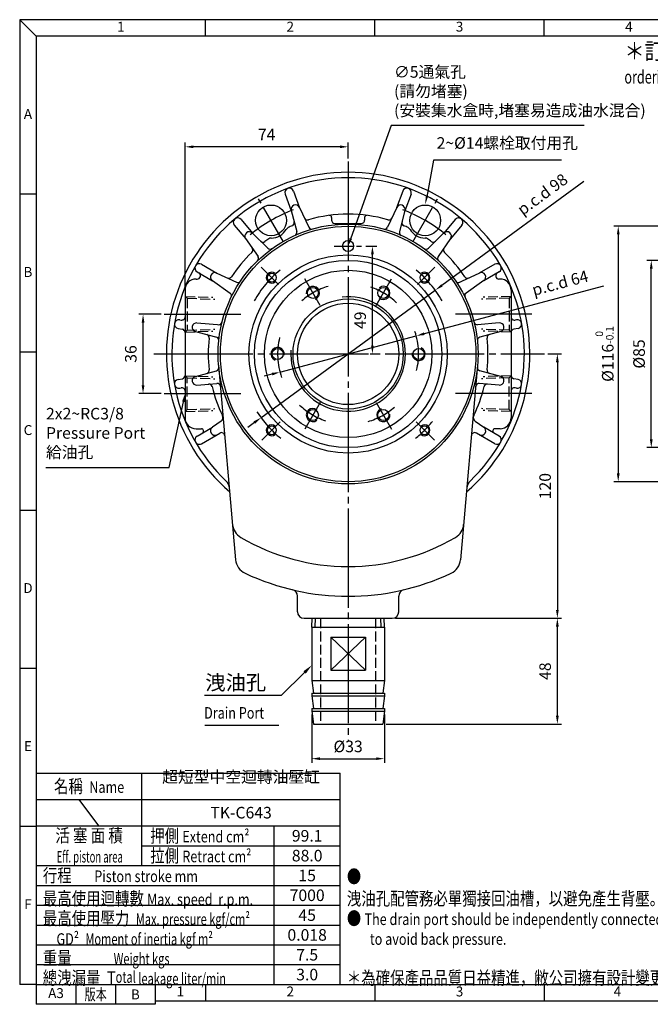
# Model space of a CAD drawing. Units: millimetres. Extents: x -8 to 622, y -9 to 438.
# Drawn here: x -8 to 279, y -9 to 438 of the extents above; entities that cross this region are included whole.
import ezdxf
from ezdxf.enums import TextEntityAlignment as Align

# ---------------------------------------------------------------- set-up
doc = ezdxf.new("R2010")
doc.units = ezdxf.units.MM
doc.header["$LTSCALE"] = 1.5
for name, pattern in [('AM_ISO08W050', [18, 12, -1.5, 3, -1.5]), ('AM_ISO08W050x2', [9, 6, -0.75, 1.5, -0.75]), ('CENTER', [35, 30, -1.5, 2, -1.5]), ('HIDDEN', [4, 3, -1])]:
    doc.linetypes.add(name, pattern=pattern)
doc.layers.get('Defpoints').update_dxf_attribs({"linetype": 'CONTINUOUS'})
for name, color, linetype, lineweight in [('AM_5', 1, 'CONTINUOUS', 25), ('AM_7', 4, 'AM_ISO08W050', 25), ('遮蔽用', 255, 'CONTINUOUS', 211)]:
    doc.layers.add(name, color=color, linetype=linetype, lineweight=lineweight)
for name, color, linetype in [('BORDER', 7, 'CONTINUOUS'), ('CENTER', 4, 'CENTER'), ('DIM', 1, 'CONTINUOUS'), ('DRAW', 7, 'CONTINUOUS'), ('HIDDEN', 3, 'HIDDEN')]:
    doc.layers.add(name, color=color, linetype=linetype)
doc.styles.add('ROMANS', font='romans')
doc.styles.get("Standard").update_dxf_attribs({"font": 'romans.shx', "bigfont": 'chineset.shx'})
doc.dimstyles.new('AM_ISO$0', dxfattribs={"dimtxt": 3.5, "dimasz": 2.5, "dimexe": 1.3, "dimexo": 1, "dimgap": 1.5, "dimtad": 1, "dimdsep": 46, "dimtxsty": 'Standard', "dimcen": 0, "dimclrd": 2, "dimclre": 2, "dimclrt": 1, "dimaunit": 1, "dimazin": 2, "dimtfac": 0.65, "dimtix": 1, "dimtmove": 1, "dimatfit": 3, "dimfxl": 0, "dimlwd": -1, "dimlwe": -1, "dimarcsym": 0})
doc.dimstyles.new('AM_ISO$3', dxfattribs={"dimtxt": 3.5, "dimasz": 2.5, "dimexe": 1.3, "dimexo": 1, "dimgap": 1.5, "dimtad": 1, "dimtoh": 1, "dimdsep": 46, "dimtxsty": 'Standard', "dimcen": 0, "dimclrd": 2, "dimclre": 2, "dimclrt": 1, "dimaunit": 1, "dimazin": 2, "dimtfac": 0.65, "dimtix": 1, "dimtmove": 0, "dimatfit": 0, "dimfxl": 0, "dimlwd": -1, "dimlwe": -1, "dimarcsym": 0})

# ---------------------------------------------------------------- blocks, each defined once
blk = doc.blocks.new('A3')
at = {"layer": 'BORDER', "color": 2}
for p, q in [((415, 292), (-5, 292)), ((-5, 292), (-5, 0)), ((0, 287), (-5, 292)), ((51.25, 287), (51.25, 292)), ((102.5, 287), (102.5, 292)), ((153.75, 287), (153.75, 292)), ((205, 287), (205, 292)), ((256.25, 287), (256.25, 292)), ((307.5, 287), (307.5, 292)), ((358.75, 287), (358.75, 292)), ((410, 287), (415, 292)), ((415, 36), (415, 292)), ((0, 239.16), (-5, 239.16)), ((410, 239.16), (415, 239.16)), ((0, 191.33), (-5, 191.33)), ((410, 191.33), (415, 191.33)), ((0, 143.5), (-5, 143.5)), ((410, 143.5), (415, 143.5)), ((0, 95.66), (-5, 95.66)), ((410, 95.66), (415, 95.66)), ((0, 47.83), (-5, 47.83)), ((410, 47.83), (415, 47.83)), ((410, 36), (415, 36)), ((0, 0), (-5, 0)), ((51.25, 0), (51.25, -5)), ((102.5, 0), (102.5, -5)), ((153.75, 0), (153.75, -5)), ((198, 0), (198, -5)), ((36, -5), (198, -5))]:
    blk.add_line(p, q, dxfattribs=at)
at = {"layer": 'BORDER'}
for p, q in [((410, 287), (0, 287)), ((0, 287), (0, 0)), ((410, 0), (410, 287)), ((0, 0), (410, 0))]:
    blk.add_line(p, q, dxfattribs=at)
at = {"layer": 'BORDER', "color": 1, "char_height": 3, "attachment_point": 5}
for s, insert, width in [('1', (25.62, 289.5), 51.25), ('2', (76.88, 289.5), 51.25), ('3', (128.12, 289.5), 51.25), ('4', (179.38, 289.5), 51.25), ('5', (230.62, 289.5), 51.25), ('6', (281.88, 289.5), 51.25), ('7', (333.12, 289.5), 51.25), ('8', (384.38, 289.5), 51.25), ('A', (-2.5, 263.08), 5), ('A', (412.5, 263.08), 5), ('B', (-2.5, 215.25), 5), ('B', (412.5, 215.25), 5), ('C', (-2.5, 167.41), 5), ('C', (412.5, 167.41), 5), ('D', (-2.5, 119.58), 5), ('D', (412.5, 119.58), 5), ('E', (-2.5, 71.75), 5), ('E', (412.5, 71.75), 5), ('F', (412.5, 41.91), 5), ('F', (-2.5, 23.91), 5), ('1', (43.62, -2.5), 15.25), ('2', (76.88, -2.5), 51.25), ('3', (128.12, -2.5), 51.25), ('4', (175.88, -2.5), 44.25)]:
    blk.add_mtext(s, dxfattribs=dict(at, insert=insert, width=width))
blk = doc.blocks.new('AG-A3(迴轉缸)標題欄')
at = {"layer": 'BORDER'}
blk.add_hatch(color=1, dxfattribs=at).paths.add_polyline_path([(-79.01, 2.6), (-78.21, 2.6), (-76.83, 6.4), (-77.63, 6.4)])
for p, q in [((-45, 287), (-45, 247)), ((0, 247), (-45, 247)), ((-410, 64), (-318, 64)), ((-318, 0), (-318, 64))]:
    blk.add_line(p, q, dxfattribs=at)
at = {"layer": 'BORDER', "color": 2}
for p, q in [((0, 279), (-45, 279)), ((-378, 36), (-378, 64)), ((-410, 56), (-318, 56)), ((-410, 48), (-318, 48)), ((-338, 0), (-338, 48)), ((-378, 42), (-318, 42)), ((-410, 36), (-318, 36)), ((-410, 30), (-318, 30)), ((-410, 24), (-318, 24)), ((-410, 18), (-318, 18)), ((-410, 12), (-318, 12)), ((-410, 6), (-318, 6)), ((-410, 0), (-410, -6)), ((-398, 0), (-398, -6)), ((-386, 0), (-386, -6)), ((-374, 0), (-374, -6)), ((-186, -6), (-186, 0)), ((-176, -6), (-176, 0)), ((-128, -6), (-128, 0)), ((-118, -6), (-118, 0)), ((-98, -6), (-98, 0)), ((-88, -6), (-88, 0)), ((0, 0), (0, -6)), ((-98, -6), (-98, 0)), ((-60, -6), (-60, 0)), ((-45, -6), (-45, 0)), ((-374, -6), (-410, -6)), ((-98, -6), (-186, -6)), ((0, -6), (-98, -6))]:
    blk.add_line(p, q, dxfattribs=at)
at = {"layer": 'BORDER', "color": 5}
for p, q in [((-5.12, 238.04), (-23.45, 238.04)), ((-5.12, 230.04), (-23.45, 230.04))]:
    blk.add_line(p, q, dxfattribs=at)
at = {"layer": 'BORDER', "color": 1}
blk.add_line((-391, 48), (-397, 56), dxfattribs=at)
at = {"layer": 'BORDER', "color": 5}
blk.add_circle((-14.29, 234.04), 10, dxfattribs=at)
at = {"layer": 'DRAW', "color": 1}
for p, q in [((-89.4, 7.69), (-88.8, 9.34)), ((-88.83, 7.5), (-88.23, 9.17)), ((-91.14, 6.05), (-92.97, 5.73)), ((-77.63, 6.4), (-79.01, 2.6)), ((-76.83, 6.4), (-78.21, 2.6)), ((-77.63, 6.4), (-76.83, 6.4)), ((-91.09, 5.45), (-92.92, 5.13)), ((-88.88, 4.92), (-87.47, 3.74)), ((-88.49, 5.38), (-87.1, 4.21)), ((-79.01, 2.6), (-78.21, 2.6))]:
    blk.add_line(p, q, dxfattribs=at)
at = {"layer": 'DRAW', "color": 5}
for p, q in [((-102.66, 7.8), (-106.5, 2.6)), ((-102.66, 7.8), (-100.55, 7.8)), ((-100.55, 7.8), (-101.2, 6.01)), ((-99.95, 7.8), (-100.67, 5.82)), ((-99.95, 7.8), (-98.15, 7.8)), ((-98.15, 7.8), (-99.09, 5.21)), ((-96.55, 7.8), (-97.06, 6.4)), ((-97.06, 6.4), (-94.66, 6.4)), ((-96.55, 7.8), (-93.02, 7.8)), ((-94.66, 6.4), (-96.04, 2.6)), ((-84.67, 6.01), (-85.04, 5.01)), ((-84.15, 7.8), (-82.82, 7.8)), ((-84.11, 6.4), (-83.33, 6.4)), ((-82.82, 7.8), (-83.33, 6.4)), ((-82.22, 7.8), (-82.73, 6.4)), ((-82.73, 6.4), (-81.2, 6.4)), ((-82.22, 7.8), (-81, 7.8)), ((-75.83, 6.4), (-77.21, 2.6)), ((-76.83, 6.4), (-75.83, 6.4)), ((-74.74, 7.74), (-75.24, 6.38)), ((-104.11, 3.4), (-104.7, 2.6)), ((-104.11, 3.4), (-102.3, 3.4)), ((-102.3, 5.85), (-103.22, 4.6)), ((-103.22, 4.6), (-102.3, 4.6)), ((-102.3, 5.85), (-102.3, 4.6)), ((-102.3, 3.4), (-102.3, 2.6)), ((-98.53, 4.4), (-98.35, 4.4)), ((-97.28, 5.8), (-97.6, 4.93)), ((-97.28, 5.8), (-95.48, 5.8)), ((-95.48, 5.8), (-96.07, 4.18)), ((-93.46, 4.76), (-94.24, 2.6)), ((-84.13, 4.2), (-84.47, 4.2)), ((-83.84, 5), (-84.13, 4.2)), ((-82.04, 5), (-83.84, 5)), ((-82.04, 5), (-82.91, 2.6)), ((-81.44, 5), (-81.79, 4.02)), ((-81.79, 4.02), (-81.41, 2.6)), ((-81.44, 5), (-81.2, 5)), ((-79.94, 3.82), (-79.61, 2.6)), ((-75.74, 5), (-76.25, 3.6)), ((-76.25, 3.6), (-75.3, 3.6)), ((-75.74, 5), (-75.5, 5)), ((-106.5, 2.6), (-104.7, 2.6)), ((-102.3, 2.6), (-100.5, 2.6)), ((-100.5, 2.89), (-100.5, 2.6)), ((-98.42, 2.6), (-98.32, 2.6)), ((-96.04, 2.6), (-94.24, 2.6)), ((-82.91, 2.6), (-84.53, 2.6)), ((-79.61, 2.6), (-81.41, 2.6)), ((-78.21, 2.6), (-77.21, 2.6))]:
    blk.add_line(p, q, dxfattribs=at)
at = {"layer": 'DRAW', "color": 1}
blk.add_circle((-76.73, 7.9), 0.9, dxfattribs=at)
at = {"layer": 'DRAW', "color": 5}
for centre, radius, start, end in [((-98.41, 5), 2.96, 160, 225.2951), ((-84.15, 5.8), 2, 90, 149.0453), ((-84.11, 5.8), 0.6, 90, 160), ((-98.42, 5), 2.4, 160, 270), ((-98.53, 5), 0.6, 160, 270), ((-98.35, 5.2), 0.8, 270, 340), ((-98.32, 5), 2.4, 270, 340), ((-84.53, 4.64), 2.04, 196.7711, 270), ((-84.47, 4.8), 0.6, 160, 270)]:
    blk.add_arc(centre, radius, start, end, dxfattribs=at)
for centre, major_axis, ratio, start_param, end_param in [((-81.2, 5.7), (-1, 0), 0.7, 1.570796, 4.712389), ((-81, 5.7), (2.4, 0), 0.875, 5.17, 7.853982), ((-75.5, 5.7), (-1, 0), 0.7, 1.570796, 4.447093), ((-75.3, 5.7), (2.4, 0), 0.875, 4.712389, 7.618649)]:
    blk.add_ellipse(centre, major_axis=major_axis, ratio=ratio, start_param=start_param, end_param=end_param, dxfattribs=at)
at = {"layer": 'DRAW', "color": 1}
for points in [[(-88.8, 9.34), (-90.85, 9.73), (-92.93, 8.05), (-92.97, 5.73)], [(-87.1, 4.21), (-85.92, 5.97), (-86.32, 8.28), (-88.23, 9.17)], [(-89.4, 7.69), (-90.27, 7.78), (-91.13, 6.87), (-91.14, 6.05)], [(-88.49, 5.38), (-88.06, 6.14), (-88.17, 7.05), (-88.83, 7.5)], [(-92.92, 5.13), (-92.46, 2.5), (-89.39, 1.72), (-87.47, 3.74)], [(-91.09, 5.45), (-90.8, 4.47), (-89.69, 4.21), (-88.88, 4.92)]]:
    blk.add_open_spline(points, degree=3, dxfattribs=at)
at = {"layer": 'DRAW', "color": 5}
for points, knots in [([(-93.02, 7.8), (-93.04, 7.76), (-93.12, 7.62), (-93.31, 7.2), (-93.46, 6.77), (-93.58, 5.86), (-93.6, 5.31), (-93.46, 4.76)], [4.5774605, 4.5774605, 4.5774605, 4.5774605, 4.6042224, 4.6042224, 4.9695445, 4.9695445, 5.3160963, 5.3160963, 5.3160963, 5.3160963]), ([(-86.48, 4.05), (-86.32, 4.33), (-86.18, 4.61), (-85.86, 5.53), (-85.79, 6.19), (-85.87, 6.83)], [0.029167, 0.029167, 0.029167, 0.029167, 0.1627537, 0.1627537, 0.4521303, 0.4521303, 0.4521303, 0.4521303])]:
    blk.add_open_spline(points, degree=3, knots=knots, dxfattribs=at)
at = {"layer": 'BORDER', "color": 1}
for s, insert, char_height, width, attachment_point in [('{\\H1.4286x;\\W0.9;客戶確認\\W0.7; \\H0.8x;Confirmed}', (-22.5, 283), 3.5, 45, 5), ('{\\W0.9;＊訂購時請將圖面連同訂單一併回傳。\\W0.7;  \\H0.8x;＊Please send back with order while ordering.}', (-232, 285), 5, 187, 1), ('{\\H1.3333x;\\W0.8;＊為確保產品品質日益精進，敝公司擁有設計變更之權。    \\H0.875x;＊Subject to technical changes。}', (-316, 0), 3, 175.7042, 7), ('A3', (-404, -3), 3, 12, 5), ('{\\W0.7;版本}', (-392, -3), 3.5, 12, 5), ('品號', (-181, -3), 3.5, 10, 5), ('製圖', (-123, -3), 3.5, 10, 5), ('日期', (-93, -3), 3.5, 10, 5), ('檔 案', (-52.5, -3), 3.5, 15, 5)]:
    blk.add_mtext(s, dxfattribs=dict(at, insert=insert, char_height=char_height, width=width, attachment_point=attachment_point))
at = {"layer": 'BORDER', "color": 3}
for s, insert, char_height, width, attachment_point in [('{\\W0.8;名稱  \\H0.875x;Name}', (-394, 60), 4, 32, 5), ('{\\fMS PGothic|b0|i0|c0|p0;\\H1.33330x;\\W0.80000x;活}{\\H1.33330x;\\W0.80000x; }{\\fMS PGothic|b0|i0|c0|p0;\\H1.33330x;\\W0.80000x;塞}{\\H1.33330x;\\W0.80000x; }{\\fMS PGothic|b0|i0|c0|p0;\\H1.33330x;\\W0.80000x;面}{\\H1.33330x;\\W0.80000x; }{\\fMS PGothic|b0|i0|c0|p0;\\H1.33330x;\\W0.80000x;積}\\P{\\Fromans.shx;\\W0.45455; }{\\H1.16664x;\\W0.60000x;Eff. piston area}', (-394, 42), 3, 32, 5), ('{\\W0.8;押側 \\H0.875x;Extend cm²}', (-375.5, 45), 4, 37.5, 4), ('{\\W0.8;拉側 \\H0.875x;Retract cm²}', (-375.5, 39), 4, 37.5, 4), ('{\\W0.8;行程       \\H0.875x;Piston stroke mm}', (-408, 33), 4, 70, 4), ('{\\fArial|b0|i0|c0|p0;\\W0.80000x;●}{\\W0.80000x; }{\\fMS PGothic|b0|i0|c0|p0;\\W0.80000x;洩油孔配管務必單獨接回油槽，以避免}{\\fSimSun|b0|i0|c0|p0;\\W0.80000x;產}{\\fMS PGothic|b0|i0|c0|p0;\\W0.80000x;生背壓。}', (-316, 24), 4, 88, 7), ('{\\W0.8;最高使用迴轉數 \\H0.875x;Max. speed  r.p.m.}', (-408, 24), 4, 70, 7), ('{\\W0.8;最高使用壓力  \\H0.875x;\\W0.7;Max. pressure kgf/cm²}', (-408, 18), 4, 70, 7), ('{\\fArial|b0|i0|c0|p0;\\W0.80000x;●}{\\W0.80000x; }{\\H0.87500x;\\W0.80000x;The drain port should be independently connected to oil tank}', (-316, 18), 4, 188, 7), ('{\\H0.875x;\\W0.8;GD²\\H1.1429x;  \\H0.875x;\\W0.7;Moment of inertia kgf m²}', (-403.88, 12), 4, 70, 7), ('{\\H0.87500x;\\W0.80000x;to avoid back pressure.}', (-309, 12), 4, 188, 7), ('{\\W0.8;重量             \\H0.875x;\\W0.7;Weight kgs}', (-408, 6), 4, 70, 7), ('{\\W0.8;總洩漏量  T\\H0.875x;\\W0.7;otal leakage liter/min}', (-408, 0), 4, 70, 7)]:
    blk.add_mtext(s, dxfattribs=dict(at, insert=insert, char_height=char_height, width=width, attachment_point=attachment_point))
at = {"layer": 'BORDER', "insert": (-37, 8.5), "char_height": 4, "width": 74, "attachment_point": 5}
blk.add_mtext('{\\fDFLiShuW5-B5|b0|i0|c136|p65;佳賀精機股份有限公司}', dxfattribs=at)
at = {"layer": 'BORDER', "color": 1, "lineweight": 25, "insert": (-37, 2.5), "char_height": 3, "width": 74, "attachment_point": 5}
blk.add_mtext('{\\W0.9;AUTOGRIP MACHINERY CO., LTD.}', dxfattribs=at)
at = {"layer": 'BORDER', "color": 5}
for tag, p, height in [('核准日期', (-23.52, 233.15), 1.8), ('確認章', (-20.08, 225.88), 2.8)]:
    blk.add_attdef(tag, p, '', height=height, dxfattribs=at)
at = {"layer": 'BORDER', "color": 1}
blk.add_attdef('名稱', text='', height=3.5, dxfattribs=at).set_placement((-348, 60), align=Align.BOTTOM_CENTER)
for tag, width, p in [('NAME', 0.5, (-348, 58)), ('製圖日期', 0.8, (-75.24, -3.08))]:
    blk.add_attdef(tag, text='', height=3, dxfattribs=dict(at, width=width)).set_placement(p, align=Align.MIDDLE_CENTER)
for tag, height, p in [('型號', 3.5, (-348, 52)), ('押側', 3.5, (-328, 45)), ('拉側', 3.5, (-328, 39)), ('行程', 3.5, (-328, 33)), ('轉數', 3.5, (-328, 27)), ('壓力', 3.5, (-328, 21)), ('GD', 3.5, (-328, 15)), ('重量', 3.5, (-328, 9)), ('洩漏量', 3.5, (-328, 3)), ('B.1', 3, (-380, -3)), ('圖號', 3, (-152, -3)), ('製圖', 4, (-108, -3))]:
    blk.add_attdef(tag, text='', height=height, dxfattribs=at).set_placement(p, align=Align.MIDDLE_CENTER)
blk.add_attdef('GEN-TITLE-DWG{10.8}', text='', height=3, dxfattribs=at).set_placement((-43, -3), align=Align.MIDDLE_LEFT)
at = {"layer": 'DRAW', "color": 1}
blk.add_text('R', height=1.08, dxfattribs=at).set_placement((-77.29, 7.36))
at = {"layer": '遮蔽用', "color": 7, "lineweight": 211}
blk.add_attdef('●', (-28.34, 219.77), '', height=28, dxfattribs=at)
blk = doc.blocks.new('*D1')
at = {"layer": 'AM_5', "color": 2}
for p, q in [((125.1, 122.54), (125.1, 100.56)), ((158.08, 122.54), (158.08, 100.56)), ((128.85, 102.51), (154.33, 102.51))]:
    blk.add_line(p, q, dxfattribs=at)
for points in [[(128.85, 103.14), (128.85, 101.89), (125.1, 102.51)], [(154.33, 103.14), (154.33, 101.89), (158.08, 102.51)]]:
    blk.add_solid(points, dxfattribs=at)
at = {"layer": 'Defpoints', "color": 0}
for p in [(125.1, 124.04), (158.08, 124.04), (158.08, 102.51)]:
    blk.add_point(p, dxfattribs=at)
at = {"layer": 'AM_5', "color": 1, "insert": (141.59, 107.39), "char_height": 5.25, "attachment_point": 5}
blk.add_mtext('%%c33', dxfattribs=at)
blk = doc.blocks.new('*D2')
at = {"layer": 'AM_5', "color": 2}
for p, q in [((232.29, 286.24), (238.53, 286.24)), ((236.58, 282.49), (236.58, 169.99)), ((163.09, 166.24), (238.53, 166.24))]:
    blk.add_line(p, q, dxfattribs=at)
for points in [[(235.95, 282.49), (237.2, 282.49), (236.58, 286.24)], [(235.95, 169.99), (237.2, 169.99), (236.58, 166.24)]]:
    blk.add_solid(points, dxfattribs=at)
at = {"layer": 'Defpoints', "color": 0}
for p in [(230.79, 286.24), (161.59, 166.24), (236.58, 166.24)]:
    blk.add_point(p, dxfattribs=at)
at = {"layer": 'AM_5', "color": 1, "insert": (231.7, 226.24), "char_height": 5.25, "attachment_point": 5, "rotation": 90}
blk.add_mtext('120', dxfattribs=at)
blk = doc.blocks.new('*D3')
at = {"layer": 'AM_5', "color": 2}
for p, q in [((163.09, 166.24), (238.53, 166.24)), ((236.58, 121.99), (236.58, 162.49)), ((158.87, 118.24), (238.53, 118.24))]:
    blk.add_line(p, q, dxfattribs=at)
for points in [[(235.95, 162.49), (237.2, 162.49), (236.58, 166.24)], [(235.95, 121.99), (237.2, 121.99), (236.58, 118.24)]]:
    blk.add_solid(points, dxfattribs=at)
at = {"layer": 'Defpoints', "color": 0}
for p in [(161.59, 166.24), (236.58, 166.24), (157.37, 118.24)]:
    blk.add_point(p, dxfattribs=at)
at = {"layer": 'AM_5', "color": 1, "insert": (231.7, 142.24), "char_height": 5.25, "attachment_point": 5, "rotation": 90}
blk.add_mtext('48', dxfattribs=at)
blk = doc.blocks.new('*S34')
at = {"layer": 'AM_5', "color": 2}
for p, q in [((171.52, 374.26), (168.42, 357.55)), ((229.57, 374.26), (171.52, 374.26))]:
    blk.add_line(p, q, dxfattribs=at)
at = {"layer": 'AM_5', "color": 2, "linetype": 'Continuous'}
blk.add_trace([(167.93, 357.64), (168.9, 357.46), (167.73, 353.86)], dxfattribs=at)
at = {"layer": 'AM_5', "color": 1, "insert": (172.9, 377.76), "char_height": 5.25, "attachment_point": 7}
blk.add_mtext('2~%%c14螺栓取付用孔\\P', dxfattribs=at)
blk = doc.blocks.new('*D4')
at = {"layer": 'AM_5', "color": 2}
for p, q in [((67.59, 316.74), (67.59, 382.24)), ((137.84, 380.29), (71.34, 380.29)), ((141.59, 375.05), (141.59, 382.24))]:
    blk.add_line(p, q, dxfattribs=at)
for points in [[(71.34, 380.91), (71.34, 379.66), (67.59, 380.29)], [(137.84, 380.91), (137.84, 379.66), (141.59, 380.29)]]:
    blk.add_solid(points, dxfattribs=at)
at = {"layer": 'Defpoints', "color": 0}
for p in [(67.59, 380.29), (141.59, 373.55), (67.59, 315.24)]:
    blk.add_point(p, dxfattribs=at)
at = {"layer": 'AM_5', "color": 1, "insert": (104.59, 385.16), "char_height": 5.25, "attachment_point": 5}
blk.add_mtext('74', dxfattribs=at)
blk = doc.blocks.new('*D5')
at = {"layer": 'AM_5', "color": 2}
for p, q in [((56.66, 304.24), (46.54, 304.24)), ((48.49, 271.99), (48.49, 300.49)), ((56.66, 268.24), (46.54, 268.24))]:
    blk.add_line(p, q, dxfattribs=at)
for points in [[(47.87, 300.49), (49.12, 300.49), (48.49, 304.24)], [(47.87, 271.99), (49.12, 271.99), (48.49, 268.24)]]:
    blk.add_solid(points, dxfattribs=at)
at = {"layer": 'Defpoints', "color": 0}
for p in [(48.49, 304.24), (58.16, 304.24), (58.16, 268.24)]:
    blk.add_point(p, dxfattribs=at)
at = {"layer": 'AM_5', "color": 1, "insert": (43.62, 286.24), "char_height": 5.25, "attachment_point": 5, "rotation": 90}
blk.add_mtext('36', dxfattribs=at)
blk = doc.blocks.new('*D6')
at = {"layer": 'AM_5', "color": 2}
for p, q in [((257.49, 317.05), (176.14, 295.43)), ((110.66, 278.02), (172.52, 294.46)), ((107.04, 277.06), (103.41, 276.1))]:
    blk.add_line(p, q, dxfattribs=at)
for points in [[(175.98, 296.03), (176.3, 294.82), (172.52, 294.46)], [(106.88, 277.66), (107.2, 276.45), (110.66, 278.02)]]:
    blk.add_solid(points, dxfattribs=at)
at = {"layer": 'Defpoints', "color": 0}
for p in [(172.52, 294.46), (110.66, 278.02)]:
    blk.add_point(p, dxfattribs=at)
at = {"layer": 'AM_5', "color": 1, "insert": (238.01, 317.82), "char_height": 5.25, "attachment_point": 5, "rotation": 14.8849}
blk.add_mtext('p.c.d 64', dxfattribs=at)
blk = doc.blocks.new('*D7')
at = {"layer": 'AM_5', "color": 2}
for p, q in [((248.52, 364.47), (184.16, 317.39)), ((102.04, 257.31), (181.14, 315.17)), ((99.02, 255.1), (95.99, 252.88))]:
    blk.add_line(p, q, dxfattribs=at)
for points in [[(183.79, 317.89), (184.53, 316.88), (181.14, 315.17)], [(98.65, 255.6), (99.38, 254.59), (102.04, 257.31)]]:
    blk.add_solid(points, dxfattribs=at)
at = {"layer": 'Defpoints', "color": 0}
for p in [(181.14, 315.17), (102.04, 257.31)]:
    blk.add_point(p, dxfattribs=at)
at = {"layer": 'AM_5', "color": 1, "insert": (230.19, 358.19), "char_height": 5.25, "attachment_point": 5, "rotation": 36.1888}
blk.add_mtext('p.c.d 98', dxfattribs=at)
blk = doc.blocks.new('*D21')
at = {"layer": 'AM_5', "color": 2}
for p, q in [((365.21, 328.74), (277.26, 328.74)), ((279.21, 247.49), (279.21, 324.99)), ((365.21, 243.74), (277.26, 243.74))]:
    blk.add_line(p, q, dxfattribs=at)
for points in [[(278.59, 324.99), (279.84, 324.99), (279.21, 328.74)], [(278.59, 247.49), (279.84, 247.49), (279.21, 243.74)]]:
    blk.add_solid(points, dxfattribs=at)
at = {"layer": 'Defpoints', "color": 0}
for p in [(279.21, 328.74), (366.71, 328.74), (366.71, 243.74)]:
    blk.add_point(p, dxfattribs=at)
at = {"layer": 'AM_5', "color": 1, "insert": (274.34, 286.24), "char_height": 5.25, "attachment_point": 5, "rotation": 90}
blk.add_mtext('%%c85', dxfattribs=at)
blk = doc.blocks.new('*D22')
at = {"layer": 'AM_5', "color": 2}
for p, q in [((375.21, 344.24), (262.26, 344.24)), ((264.21, 340.49), (264.21, 231.99)), ((375.21, 228.24), (262.26, 228.24))]:
    blk.add_line(p, q, dxfattribs=at)
for points in [[(263.59, 340.49), (264.84, 340.49), (264.21, 344.24)], [(263.59, 231.99), (264.84, 231.99), (264.21, 228.24)]]:
    blk.add_solid(points, dxfattribs=at)
at = {"layer": 'Defpoints', "color": 0}
for p in [(376.71, 344.24), (264.21, 228.24), (376.71, 228.24)]:
    blk.add_point(p, dxfattribs=at)
at = {"layer": 'AM_5', "color": 1, "insert": (257.98, 286.24), "char_height": 5.25, "attachment_point": 5, "rotation": 90}
blk.add_mtext('%%c116{\\H3.412500;\\S 0^ -0.1;}', dxfattribs=at)
blk = doc.blocks.new('*D44')
at = {"layer": 'AM_5', "color": 2}
for p, q in [((149.68, 335.24), (154.57, 335.24)), ((152.62, 289.99), (152.62, 331.49)), ((151.64, 286.24), (154.57, 286.24))]:
    blk.add_line(p, q, dxfattribs=at)
for points in [[(152, 331.49), (153.25, 331.49), (152.62, 335.24)], [(152, 289.99), (153.25, 289.99), (152.62, 286.24)]]:
    blk.add_solid(points, dxfattribs=at)
at = {"layer": 'Defpoints', "color": 0}
for p in [(148.18, 335.24), (152.62, 335.24), (150.14, 286.24)]:
    blk.add_point(p, dxfattribs=at)
at = {"layer": 'AM_5', "color": 1, "insert": (147.75, 301.54), "char_height": 5.25, "attachment_point": 5, "rotation": 90}
blk.add_mtext('49', dxfattribs=at)
blk = doc.blocks.new('*S45')
at = {"layer": 'AM_5', "color": 2}
for p, q in [((152.28, 389.91), (133.99, 338.77)), ((239.82, 389.91), (152.28, 389.91))]:
    blk.add_line(p, q, dxfattribs=at)
at = {"layer": 'AM_5', "color": 2, "linetype": 'Continuous'}
blk.add_trace([(133.4, 338.98), (134.58, 338.56), (132.73, 335.24)], dxfattribs=at)
at = {"layer": 'AM_5', "color": 1, "linetype": 'Continuous', "insert": (153.57, 392.53), "char_height": 5.25, "attachment_point": 7}
blk.add_mtext('∅5通氣孔\\P(請勿堵塞)\\P(安裝集水盒時,堵塞易造成油水混合)', dxfattribs=at)
blk = doc.blocks.new('*S50')
at = {"layer": 'AM_5', "color": 2}
for p, q in [((60.4, 234.74), (66.8, 264.58)), ((4.44, 234.74), (60.4, 234.74))]:
    blk.add_line(p, q, dxfattribs=at)
at = {"layer": 'AM_5', "color": 2, "linetype": 'Continuous'}
blk.add_trace([(67.41, 264.44), (66.19, 264.71), (67.59, 268.24)], dxfattribs=at)
at = {"layer": 'AM_5', "color": 1, "linetype": 'Continuous', "insert": (4.44, 237.37), "char_height": 5.25, "attachment_point": 7}
blk.add_mtext('2x2~RC3/8\\PPressure Port\\P給油孔', dxfattribs=at)

msp = doc.modelspace()

# ---------------------------------------------------------------- linework, layer by layer
at = {"layer": 'AM_7'}
for p, q in [((112.207, 337.134), (100.943, 356.643)), ((170.971, 337.134), (182.235, 356.643))]:
    msp.add_line(p, q, dxfattribs=at)
at = {"layer": 'AM_7', "linetype": 'AM_ISO08W050x2'}
msp.add_line((135.246, 335.242), (148.179, 335.242), dxfattribs=at)
at = {"layer": 'CENTER'}
for p, q in [((141.589, 373.555), (141.589, 110.707)), ((110.028, 317.803), (102.189, 325.642)), ((173.15, 317.803), (180.989, 325.642)), ((128.845, 308.315), (121.887, 320.366)), ((154.333, 308.315), (161.291, 320.366)), ((58.158, 304.242), (92.843, 304.242)), ((225.02, 304.242), (190.335, 304.242)), ((53.384, 286.242), (230.791, 286.242)), ((58.158, 268.242), (92.843, 268.242)), ((225.02, 268.242), (190.335, 268.242)), ((128.845, 264.169), (121.887, 252.118)), ((154.333, 264.169), (161.291, 252.118)), ((110.727, 255.38), (102.431, 247.084)), ((172.451, 255.38), (180.747, 247.084))]:
    msp.add_line(p, q, dxfattribs=at)
for radius, start, end in [(70, 110.82618, 129.37831), (70, 50.62169, 69.17382), (49, 129.11523, 150.57734), (49, 29.42266, 50.88477), (32, 106.51243, 131.16906), (32, 46.51243, 71.16906), (32, 346.51243, 18.62271), (32, 166.51243, 199.40388), (49, 212.3438, 231.40482), (32, 226.51243, 251.16906), (32, 286.51243, 311.16906), (49, 308.59518, 321.31291)]:
    msp.add_arc((141.589, 286.242), radius, start, end, dxfattribs=at)
at = {"layer": 'DIM', "color": 2}
for p, q in [((121.857, 141.675), (111.154, 131.161)), ((111.154, 131.161), (76.409, 131.161)), ((110.088, 117.531), (76.5, 117.531))]:
    msp.add_line(p, q, dxfattribs=at)
msp.add_solid([(122.397, 141.135), (121.316, 142.215), (125.098, 144.916)], dxfattribs=at)
at = {"layer": 'DRAW'}
for p, q in [((113.032, 358.854), (115.792, 351.27)), ((116.791, 360.222), (119.551, 352.639)), ((166.387, 360.222), (163.627, 352.639)), ((170.146, 358.854), (167.386, 351.27)), ((115.769, 351.359), (118.288, 341.831)), ((119.512, 352.722), (123.707, 343.803)), ((163.666, 352.722), (159.471, 343.803)), ((167.409, 351.359), (164.89, 341.831)), ((89.919, 344.708), (95.107, 338.526)), ((92.984, 347.279), (98.171, 341.097)), ((134.089, 348.161), (134.089, 347.037)), ((135.589, 345.537), (147.589, 345.537)), ((149.089, 348.161), (149.089, 347.037)), ((190.194, 347.279), (185.007, 341.097)), ((193.258, 344.708), (188.071, 338.526)), ((98.106, 341.162), (105.098, 334.216)), ((185.072, 341.162), (178.079, 334.216)), ((95.054, 338.601), (100.681, 330.509)), ((188.123, 338.601), (182.497, 330.509)), ((75.039, 326.974), (82.028, 322.939)), ((208.139, 326.974), (201.15, 322.939)), ((73.039, 323.51), (80.028, 319.475)), ((81.945, 322.978), (90.891, 318.842)), ((201.233, 322.978), (191.118, 318.302)), ((210.139, 323.51), (203.15, 319.475)), ((72.589, 320.242), (73.101, 320.242)), ((79.953, 319.528), (88.007, 313.848)), ((203.225, 319.528), (194.118, 313.106)), ((210.589, 320.242), (210.077, 320.242)), ((67.589, 315.242), (67.589, 257.242)), ((215.589, 315.242), (215.589, 257.242)), ((65.121, 301.756), (65.828, 301.632)), ((72.977, 300.363), (84.081, 299.429)), ((210.2, 300.363), (200.379, 299.536)), ((218.057, 301.756), (217.349, 301.632)), ((64.427, 297.817), (66.349, 297.478)), ((72.286, 296.44), (83.039, 293.52)), ((210.892, 296.44), (201.381, 293.857)), ((218.751, 297.817), (216.828, 297.478)), ((72.286, 276.045), (81.797, 278.627)), ((82.813, 281.1), (90.537, 192.814)), ((200.364, 281.1), (192.64, 192.814)), ((210.892, 276.045), (201.381, 278.627)), ((64.427, 274.667), (66.349, 275.006)), ((72.977, 272.122), (82.032, 272.883)), ((210.2, 272.122), (201.146, 272.883)), ((218.751, 274.667), (216.828, 275.006)), ((65.121, 270.728), (65.828, 270.853)), ((218.057, 270.728), (217.349, 270.853)), ((83.962, 255.794), (79.955, 252.958)), ((199.215, 255.794), (203.223, 252.958)), ((72.589, 252.242), (74.967, 252.242)), ((73.039, 248.974), (80.028, 253.009)), ((210.139, 248.974), (203.15, 253.009)), ((210.589, 252.242), (208.211, 252.242)), ((75.039, 245.51), (83.365, 250.317)), ((82.033, 249.548), (81.947, 249.508)), ((208.139, 245.51), (199.813, 250.317)), ((201.145, 249.548), (201.231, 249.508)), ((121.589, 166.242), (161.589, 166.242))]:
    msp.add_line(p, q, dxfattribs=at)
at = {"layer": 'DRAW', "color": 7}
for p, q in [((118.589, 169.242), (118.589, 176.274)), ((164.589, 169.242), (164.589, 176.274)), ((125.098, 162.244), (125.224, 166.242)), ((158.08, 162.244), (157.955, 166.242)), ((125.098, 162.244), (125.098, 138.031)), ((125.098, 162.244), (158.08, 162.244)), ((158.08, 162.244), (158.08, 138.031)), ((158.08, 162.244), (158.08, 138.031)), ((133.72, 157.72), (133.72, 142.728)), ((133.72, 157.72), (149.459, 157.72)), ((149.459, 157.72), (149.459, 142.728)), ((149.459, 157.72), (149.459, 142.728)), ((133.72, 142.728), (149.459, 142.728)), ((125.098, 138.031), (158.08, 138.031)), ((125.098, 138.031), (125.81, 132.234)), ((158.08, 138.031), (157.368, 132.234)), ((125.098, 132.234), (158.08, 132.234)), ((125.098, 132.234), (125.098, 131.035)), ((125.098, 131.035), (158.08, 131.035)), ((125.098, 131.035), (125.81, 125.238)), ((158.08, 131.035), (157.368, 125.238)), ((158.08, 132.234), (158.08, 131.035)), ((158.08, 132.234), (158.08, 131.035)), ((125.098, 125.238), (158.08, 125.238)), ((125.098, 125.238), (125.098, 124.039)), ((158.08, 125.238), (158.08, 124.039)), ((158.08, 125.238), (158.08, 124.039)), ((125.098, 124.039), (158.08, 124.039)), ((125.098, 124.039), (125.81, 118.242)), ((158.08, 124.039), (157.368, 118.242)), ((125.81, 118.242), (157.368, 118.242))]:
    msp.add_line(p, q, dxfattribs=at)
at = {"layer": 'DRAW', "color": 3}
for p, q in [((126.598, 162.244), (126.724, 166.242)), ((156.58, 162.244), (156.455, 166.242)), ((133.72, 157.72), (149.459, 142.728)), ((149.459, 157.72), (133.72, 142.728))]:
    msp.add_line(p, q, dxfattribs=at)
at = {"layer": 'DRAW'}
for centre, radius in [((106.589, 346.864), 7), ((176.589, 346.864), 7), ((141.589, 335.242), 2.5), ((106.941, 320.89), 2), ((176.237, 320.89), 2), ((125.589, 313.955), 2.5), ((157.589, 313.955), 2.5), ((109.589, 286.242), 2.5), ((173.589, 286.242), 2.5), ((125.589, 258.529), 2.5), ((157.589, 258.529), 2.5), ((106.941, 251.594), 2), ((176.237, 251.594), 2)]:
    msp.add_circle(centre, radius, dxfattribs=at)
at = {"layer": 'DRAW', "color": 7}
for radius in [59, 58, 45, 42.5, 38, 25, 23]:
    msp.add_circle((141.589, 286.242), radius, dxfattribs=at)
at = {"layer": 'DRAW', "linetype": 'Continuous'}
msp.add_arc((141.589, 286.242), 82.5, 310.65562, 229.34438, dxfattribs=at)
at = {"layer": 'DRAW'}
for centre, radius, start, end in [((141.589, 286.242), 80, 313.8458, 226.1542), ((114.911, 359.538), 2, 20, 200), ((168.266, 359.538), 2, 340, 160), ((117.702, 351.87), 2, 25.19103, 194.80897), ((165.476, 351.87), 2, 345.19103, 154.80897), ((141.589, 286.242), 63.5, 73.49734, 106.50266), ((133.089, 348.161), 1, 0, 97.81645), ((150.089, 348.161), 1, 82.18355, 180), ((91.451, 345.994), 2, 40, 220), ((141.589, 286.242), 63.5, 113.49734, 115.39866), ((115.673, 345.852), 1.5, 293.49734, 14.80897), ((123.125, 348.565), 1.5, 205.19103, 286.50266), ((135.589, 347.037), 1.5, 180, 270), ((147.589, 347.037), 1.5, 270, 0), ((160.053, 348.565), 1.5, 253.49734, 334.80897), ((167.505, 345.852), 1.5, 165.19103, 246.50266), ((141.589, 286.242), 63.5, 64.60134, 66.50266), ((191.726, 345.994), 2, 320, 140), ((96.696, 339.743), 2, 45.19103, 214.80897), ((106.589, 346.864), 8, 270.43789, 329.56211), ((115.211, 341.798), 2, 115.39866, 149.56211), ((116.838, 341.447), 1.5, 294.14917, 14.80897), ((125.064, 344.442), 1.5, 205.19103, 285.85083), ((158.114, 344.442), 1.5, 254.14917, 334.80897), ((166.34, 341.447), 1.5, 165.19103, 245.85083), ((167.967, 341.798), 2, 30.43789, 64.60134), ((176.589, 346.864), 8, 210.43789, 269.56211), ((186.481, 339.743), 2, 325.19103, 134.80897), ((102.923, 338.491), 1.5, 225.19103, 306.50266), ((141.589, 286.242), 63.5, 124.60134, 126.50266), ((106.665, 336.864), 2, 90.43789, 124.60134), ((176.512, 336.864), 2, 55.39866, 89.56211), ((141.589, 286.242), 63.5, 53.49734, 55.39866), ((180.255, 338.491), 1.5, 233.49734, 314.80897), ((141.589, 286.242), 63.5, 133.49734, 146.50266), ((96.848, 333.394), 1.5, 313.49734, 34.80897), ((106.155, 335.28), 1.5, 225.19103, 305.85083), ((177.022, 335.28), 1.5, 234.14917, 314.80897), ((186.33, 333.394), 1.5, 145.19103, 226.50266), ((141.589, 286.242), 63.5, 33.49734, 46.50266), ((74.039, 325.242), 2, 60, 240), ((99.449, 329.653), 1.5, 314.14917, 34.80897), ((183.729, 329.653), 1.5, 145.19103, 225.85083), ((209.139, 325.242), 2, 300, 120), ((73.101, 321.742), 1.5, 270, 60), ((81.105, 321.162), 2, 65.19103, 234.80897), ((202.072, 321.162), 2, 305.19103, 114.80897), ((210.077, 321.742), 1.5, 120, 270), ((72.589, 315.242), 5, 90, 180), ((87.385, 322.115), 1.5, 245.19103, 326.50266), ((91.52, 320.204), 1.5, 245.19103, 325.85083), ((191.657, 320.204), 1.5, 214.14917, 294.80897), ((195.793, 322.115), 1.5, 213.49734, 294.80897), ((210.589, 315.242), 5, 0, 90), ((87.143, 312.622), 1.5, 334.14917, 54.80897), ((196.035, 312.622), 1.5, 125.19103, 205.85083), ((64.774, 299.787), 2, 80, 260), ((66.089, 303.109), 1.5, 260, 0), ((72.81, 298.37), 2, 85.19103, 254.80897), ((82.924, 301.031), 1.5, 265.19103, 345.85083), ((200.254, 301.031), 1.5, 194.14917, 274.80897), ((210.368, 298.37), 2, 285.19103, 94.80897), ((217.089, 303.109), 1.5, 180, 280), ((218.404, 299.787), 2, 280, 100), ((66.089, 296.001), 1.5, 0, 80), ((77.007, 293.603), 1.5, 353.49734, 74.80897), ((206.171, 293.603), 1.5, 105.19103, 186.50266), ((217.089, 296.001), 1.5, 100, 180), ((141.589, 286.242), 63.5, 173.49734, 186.50266), ((81.404, 292.409), 1.5, 354.14917, 74.80897), ((201.774, 292.409), 1.5, 105.19103, 185.85083), ((141.589, 286.242), 63.5, 353.49734, 6.50266), ((77.007, 278.881), 1.5, 285.19103, 6.50266), ((81.404, 280.075), 1.5, 285.19103, 5.85083), ((201.774, 280.075), 1.5, 174.14917, 254.80897), ((206.171, 278.881), 1.5, 173.49734, 254.80897), ((64.774, 272.698), 2, 100, 280), ((66.089, 276.483), 1.5, 280, 0), ((72.81, 274.114), 2, 105.19103, 274.80897), ((82.157, 271.389), 1.5, 5, 94.80897), ((201.02, 271.389), 1.5, 85.19103, 175), ((210.368, 274.114), 2, 265.19103, 74.80897), ((217.089, 276.483), 1.5, 180, 260), ((218.404, 272.698), 2, 260, 80), ((66.089, 269.375), 1.5, 0, 100), ((78.384, 271.071), 1.5, 13.49734, 94.80897), ((141.589, 286.242), 63.5, 193.49734, 206.1196), ((141.589, 286.242), 63.5, 333.8804, 346.50266), ((204.794, 271.071), 1.5, 85.19103, 166.50266), ((217.089, 269.375), 1.5, 80, 180), ((72.589, 257.242), 5, 180, 270), ((82.778, 257.406), 2, 304.26877, 26.1196), ((200.4, 257.406), 2, 153.8804, 235.73123), ((210.589, 257.242), 5, 270, 0), ((74.967, 251.242), 1, 300, 90), ((81.105, 251.322), 2, 125.12095, 294.87905), ((84.115, 249.018), 1.5, 5, 120), ((199.063, 249.018), 1.5, 60, 175), ((202.072, 251.322), 2, 245.12095, 54.87905), ((208.211, 251.242), 1, 90, 240), ((74.039, 247.242), 2, 120, 300), ((209.139, 247.242), 2, 240, 60), ((82.708, 224.94), 5, 5, 46.1542), ((200.47, 224.94), 5, 133.8458, 175), ((96.611, 209.444), 7.5, 185, 239.64423), ((186.567, 209.444), 7.5, 300.35577, 355), ((141.589, 286.242), 96.5, 239.64423, 300.35577), ((98.009, 193.468), 7.5, 185, 244.8385), ((185.169, 193.468), 7.5, 295.1615, 355), ((141.589, 286.242), 110, 244.8385, 295.1615), ((115.589, 176.274), 3, 0, 76.69772), ((167.589, 176.274), 3, 103.30228, 180), ((121.589, 169.242), 3, 180, 270), ((161.589, 169.242), 3, 270, 0)]:
    msp.add_arc(centre, radius, start, end, dxfattribs=at)
at = {"layer": 'DRAW', "color": 3}
for centre, radius, start, end in [((106.941, 320.89), 2.5, 51.70206, 309.92054), ((176.237, 320.89), 2.5, 230.07946, 128.29794), ((125.589, 313.955), 3, 290.07946, 188.29794), ((157.589, 313.955), 3, 230.07946, 128.29794), ((141.589, 286.242), 26, 176.36031, 96.1143), ((109.589, 286.242), 3, 350.07946, 248.29794), ((173.589, 286.242), 3, 170.07946, 68.29794), ((125.589, 258.529), 3, 50.07946, 308.29794), ((157.589, 258.529), 3, 110.07946, 8.29794), ((106.941, 251.594), 2.5, 50.07946, 308.29794), ((176.237, 251.594), 2.5, 231.70206, 129.92054)]:
    msp.add_arc(centre, radius, start, end, dxfattribs=at)
at = {"layer": 'HIDDEN'}
for p, q in [((67.589, 312.378), (80.211, 311.954)), ((68.469, 311.498), (67.589, 312.378)), ((68.469, 311.498), (68.469, 297.059)), ((68.469, 311.498), (81.089, 311.074)), ((214.709, 311.498), (202.089, 311.074)), ((215.589, 312.378), (202.967, 311.954)), ((214.709, 311.498), (215.589, 312.378)), ((214.709, 311.498), (214.709, 297.059)), ((68.469, 297.059), (67.589, 296.179)), ((67.589, 296.179), (80.211, 296.603)), ((68.469, 297.059), (81.089, 297.483)), ((214.709, 297.059), (202.089, 297.483)), ((215.589, 296.179), (202.967, 296.603)), ((214.709, 297.059), (215.589, 296.179)), ((67.589, 276.305), (80.211, 275.881)), ((68.469, 275.425), (67.589, 276.305)), ((68.469, 260.986), (68.469, 275.425)), ((68.469, 275.425), (81.089, 275.001)), ((214.709, 275.425), (202.089, 275.001)), ((215.589, 276.305), (202.967, 275.881)), ((214.709, 275.425), (215.589, 276.305)), ((214.709, 260.986), (214.709, 275.425)), ((68.469, 260.986), (67.589, 260.106)), ((67.589, 260.106), (80.211, 260.53)), ((68.469, 260.986), (81.089, 261.41)), ((214.709, 260.986), (202.089, 261.41)), ((215.589, 260.106), (202.967, 260.53)), ((214.709, 260.986), (215.589, 260.106))]:
    msp.add_line(p, q, dxfattribs=at)
at = {"layer": 'HIDDEN', "color": 3}
for p, q in [((129.096, 166.242), (129.096, 118.242)), ((154.082, 166.242), (154.082, 118.242))]:
    msp.add_line(p, q, dxfattribs=at)

# ---------------------------------------------------------------- block references
at = {"layer": 'AM_5', "linetype": 'Continuous'}
for name, p in [('*S45', (8.858, 0)), ('*S50', (0, 0))]:
    msp.add_blockref(name, p, dxfattribs=at)
at = {"layer": 'AM_5', "color": 2, "linetype": 'Continuous'}
msp.add_blockref('*S34', (8.858, 0), dxfattribs=at)
at = {"layer": 'DRAW', "lineweight": 0, "xscale": 1.5, "yscale": 1.5, "zscale": 1.5}
msp.add_blockref('A3', (0, 0), dxfattribs=at)
at = {"layer": 'DRAW', "lineweight": 0}
ref = msp.add_blockref('AG-A3(迴轉缸)標題欄', (615, -0.005), dxfattribs=dict(at, xscale=1.5, yscale=1.5, zscale=1.5))
ref.add_attrib('名稱', '超短型中空迴轉油壓缸', dxfattribs={"layer": 'BORDER', "color": 1, "height": 5.25}).set_placement((93, 89.995), align=Align.BOTTOM_CENTER)
ref.add_attrib('型號', 'TK-C643', dxfattribs={"layer": 'BORDER', "color": 1, "height": 5.25}).set_placement((93, 77.995), align=Align.MIDDLE_CENTER)
ref.add_attrib('押側', '99.1', dxfattribs={"layer": 'BORDER', "color": 1, "height": 5.25}).set_placement((123, 67.495), align=Align.MIDDLE_CENTER)
ref.add_attrib('拉側', '88.0', dxfattribs={"layer": 'BORDER', "color": 1, "height": 5.25}).set_placement((123, 58.495), align=Align.MIDDLE_CENTER)
ref.add_attrib('行程', '15', dxfattribs={"layer": 'BORDER', "color": 1, "height": 5.25}).set_placement((123, 49.495), align=Align.MIDDLE_CENTER)
ref.add_attrib('轉數', '7000', dxfattribs={"layer": 'BORDER', "color": 1, "height": 5.25}).set_placement((123, 40.495), align=Align.MIDDLE_CENTER)
ref.add_attrib('壓力', '45', dxfattribs={"layer": 'BORDER', "color": 1, "height": 5.25}).set_placement((123, 31.495), align=Align.MIDDLE_CENTER)
ref.add_attrib('GD', '0.018', dxfattribs={"layer": 'BORDER', "color": 1, "height": 5.25}).set_placement((123, 22.495), align=Align.MIDDLE_CENTER)
ref.add_attrib('重量', '7.5', dxfattribs={"layer": 'BORDER', "color": 1, "height": 5.25}).set_placement((123, 13.495), align=Align.MIDDLE_CENTER)
ref.add_attrib('洩漏量', '3.0', dxfattribs={"layer": 'BORDER', "color": 1, "height": 5.25}).set_placement((123, 4.495), align=Align.MIDDLE_CENTER)
ref.add_attrib('GEN-TITLE-DWG{10.8}', '\\CLD2\\CF-TK-C643', dxfattribs={"layer": 'BORDER', "color": 1, "height": 4.5, "width": 0.693578}).set_placement((550.5, -4.505), align=Align.MIDDLE_LEFT)
ref.add_attrib('B.1', 'B', dxfattribs={"layer": 'BORDER', "color": 1, "height": 4.5}).set_placement((45, -4.505), align=Align.MIDDLE_CENTER)
ref.add_attrib('圖號', 'ACT23063G', dxfattribs={"layer": 'BORDER', "color": 1, "height": 4.5}).set_placement((387, -4.505), align=Align.MIDDLE_CENTER)
ref.add_attrib('製圖日期', '2022-08-18', dxfattribs={"layer": 'BORDER', "color": 1, "height": 4.5, "width": 0.8}).set_placement((502.147, -4.624), align=Align.MIDDLE_CENTER)
ref.add_attrib('核准日期', '2022-08-19', (579.716, 349.713), dxfattribs={"layer": 'BORDER', "color": 5, "height": 2.7})

# ---------------------------------------------------------------- texts
at = {"layer": 'DIM', "color": 1}
msp.add_text('洩油孔', height=6.75, dxfattribs=at).set_placement((76.756, 133.705))
at = {"layer": 'DIM', "color": 1, "style": 'ROMANS', "width": 0.8}
msp.add_text('Drain Port', height=5.25, dxfattribs=at).set_placement((76.22, 120.674))

# ---------------------------------------------------------------- dimensions: what is measured, and where the dimension line sits
at = {"layer": 'AM_5'}
dim = msp.add_linear_dim(base=(67.589, 380.285), p1=(141.589, 373.555), p2=(67.589, 315.242), dimstyle='AM_ISO$0', override={"dimscale": 1.5, "dimlfac": 1}, dxfattribs=at)
dim.commit()
dim.dimension.update_dxf_attribs({"geometry": '*D4', "text_midpoint": (104.589, 385.16)})
for p1, p2, override, picture, middle in [((102.042, 257.31), (181.136, 315.174), {"dimscale": 1.5, "dimtoh": 0, "dimpost": '<>', "dimtol": 0, "dimlim": 0, "dimtp": 0, "dimtm": 0, "dimtfac": 0.65, "dimtdec": 2, "dimtmove": 1, "dimatfit": 3, "dimtolj": 0, "dimtzin": 8}, '*D7', (233.584, 353.545)), ((110.663, 278.022), (172.515, 294.462), {"dimscale": 1.5, "dimtoh": 0, "dimpost": '<>', "dimtmove": 1, "dimatfit": 3}, '*D6', (239.492, 312.264))]:
    dim = msp.add_diameter_dim_2p(p1=p1, p2=p2, text='p.c.d <>', dimstyle='AM_ISO$3', override=override, dxfattribs=at)
    dim.commit()
    dim.dimension.update_dxf_attribs({"geometry": picture, "text_midpoint": middle, "dimtype": 163})
for base, p1, p2, override, picture, middle in [((264.211, 228.242), (376.711, 344.242), (376.711, 228.242), {"dimscale": 1.5, "dimtol": 1, "dimtm": 0.1}, '*D22', (257.98, 286.242)), ((279.211, 328.742), (366.711, 243.742), (366.711, 328.742), {"dimscale": 1.5, "dimtp": 0, "dimtm": 0, "dimtdec": 3, "dimtzin": 8}, '*D21', (274.336, 286.242))]:
    dim = msp.add_linear_dim(base=base, p1=p1, p2=p2, angle=90, text='%%c<>', dimstyle='AM_ISO$0', override=override, dxfattribs=at)
    dim.commit()
    dim.dimension.update_dxf_attribs({"geometry": picture, "text_midpoint": middle})
dim = msp.add_linear_dim(base=(152.621, 335.242), p1=(150.141, 286.242), p2=(148.179, 335.242), angle=90, dimstyle='AM_ISO$0', override={"dimscale": 1.5}, dxfattribs=at)
dim.commit()
dim.dimension.update_dxf_attribs({"geometry": '*D44', "text_midpoint": (152.621, 301.537), "dimtype": 160})
for base, p1, p2, override, picture, middle in [((48.49, 304.242), (58.158, 268.242), (58.158, 304.242), {"dimscale": 1.5, "dimlfac": 1}, '*D5', (43.615, 286.242)), ((236.575, 166.242), (230.791, 286.242), (161.589, 166.242), {"dimscale": 1.5, "dimdec": 0, "dimlfac": 1}, '*D2', (231.7, 226.242)), ((236.575, 166.242), (157.368, 118.242), (161.589, 166.242), {"dimscale": 1.5, "dimdec": 0, "dimlfac": 1, "dimtix": 1}, '*D3', (231.7, 142.242))]:
    dim = msp.add_linear_dim(base=base, p1=p1, p2=p2, angle=90, dimstyle='AM_ISO$0', override=override, dxfattribs=at)
    dim.commit()
    dim.dimension.update_dxf_attribs({"geometry": picture, "text_midpoint": middle})
dim = msp.add_linear_dim(base=(158.08, 102.512), p1=(125.098, 124.039), p2=(158.08, 124.039), text='%%c<>', dimstyle='AM_ISO$0', override={"dimscale": 1.5, "dimdec": 0}, dxfattribs=at)
dim.commit()
dim.dimension.update_dxf_attribs({"geometry": '*D1', "text_midpoint": (141.589, 107.387)})

doc.saveas('drawing.dxf')
